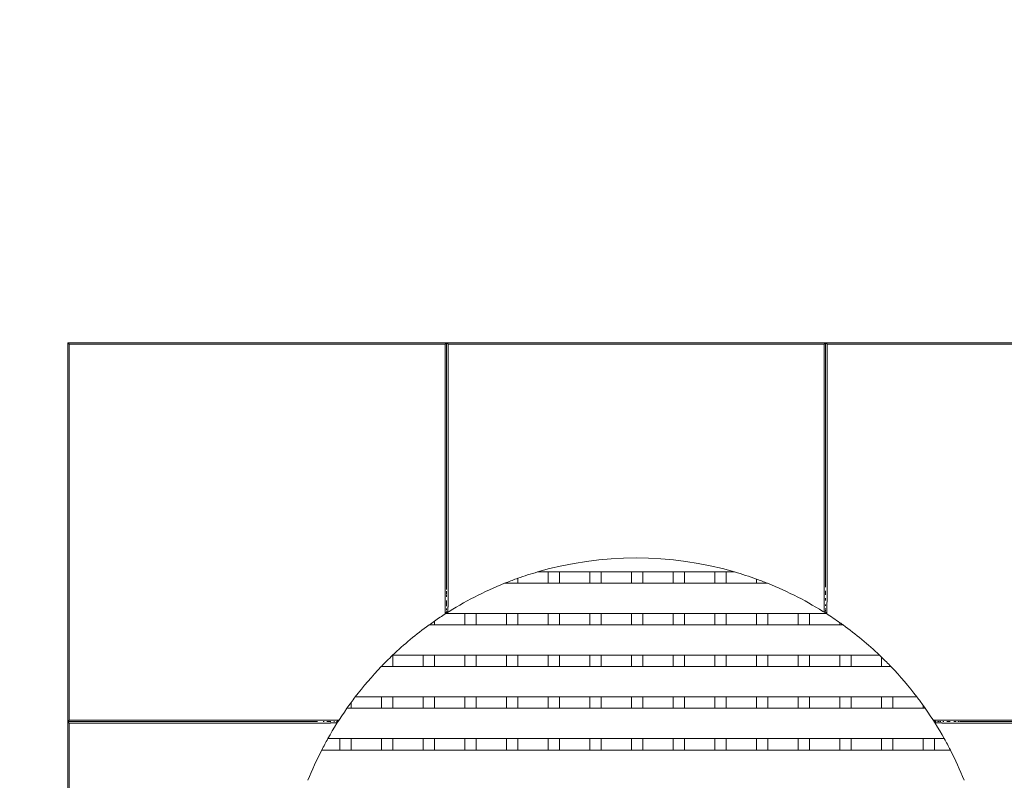
# Model space of a CAD drawing. Units: millimetres. Extents: x -3166 to 3166, y -3166 to 3166.
# Drawn here: x -813 to 486, y 173 to 1176 of the extents above; entities that cross this region are included whole.
import ezdxf

# ---------------------------------------------------------------- set-up
doc = ezdxf.new("R2010")
doc.units = ezdxf.units.MM
doc.linetypes.add('STRICHPUNKT', pattern=[1, 0.5, -0.25, 0, -0.25])
doc.layers.add('SICHER_ASTM', color=7, linetype='STRICHPUNKT')

# ---------------------------------------------------------------- blocks, each defined once
blk = doc.blocks.new('Kids-Tramp-03')
at = {"linetype": 'Continuous', "lineweight": 0}
for p, q in [((-1980.2, 282.1), (-1978.2, 280.1)), ((-1980.2, -217.9), (-1980.2, 282.1)), ((-1980.2, 282.1), (-1480.2, 282.1)), ((-1978.2, 280.1), (-1978.2, -215.9)), ((-1482.2, 280.1), (-1978.2, 280.1)), ((-1480.2, 282.1), (-1482.2, 280.1)), ((-1482.2, -39.5), (-1482.2, 280.1)), ((-1480.2, 282.1), (-1480.2, -39.5)), ((-1480.2, 282.1), (-980.2, 282.1)), ((-1478.2, 280.1), (-1480.2, 282.1)), ((-1480.2, -38.4), (-1480.2, 282.1)), ((-982.2, 280.1), (-1478.2, 280.1)), ((-1478.2, 280.1), (-1478.2, -38.4)), ((-980.2, 282.1), (-982.2, 280.1)), ((-982.2, -38.4), (-982.2, 280.1)), ((-480.2, 282.1), (-980.2, 282.1)), ((-980.2, 282.1), (-978.2, 280.1)), ((-980.2, 282.1), (-980.2, -39.5)), ((-980.2, 282.1), (-980.2, -38.4)), ((-978.2, 280.1), (-482.2, 280.1)), ((-978.2, -39.5), (-978.2, 280.1)), ((-1360.2, -20.4), (-1100.2, -20.4)), ((-1346.2, -35.4), (-1346.2, -20.4)), ((-1331.2, -35.4), (-1331.2, -20.4)), ((-1291.2, -35.4), (-1291.2, -20.4)), ((-1276.2, -35.4), (-1276.2, -20.4)), ((-1236.2, -35.4), (-1236.2, -20.4)), ((-1221.2, -35.4), (-1221.2, -20.4)), ((-1181.2, -35.4), (-1181.2, -20.4)), ((-1166.2, -35.4), (-1166.2, -20.4)), ((-1126.2, -35.4), (-1126.2, -20.4)), ((-1111.2, -35.4), (-1111.2, -20.4)), ((-1403.7, -35.4), (-1056.7, -35.4)), ((-1401.2, -35.4), (-1401.2, -34.4)), ((-1386.2, -35.4), (-1386.2, -28.8)), ((-1071.2, -35.4), (-1071.2, -29.9)), ((-1481.4, -75.4), (-979, -75.4)), ((-1456.2, -90.4), (-1456.2, -75.4)), ((-1441.2, -90.4), (-1441.2, -75.4)), ((-1401.2, -90.4), (-1401.2, -75.4)), ((-1386.2, -90.4), (-1386.2, -75.4)), ((-1346.2, -90.4), (-1346.2, -75.4)), ((-1331.2, -90.4), (-1331.2, -75.4)), ((-1291.2, -90.4), (-1291.2, -75.4)), ((-1276.2, -90.4), (-1276.2, -75.4)), ((-1236.2, -90.4), (-1236.2, -75.4)), ((-1221.2, -90.4), (-1221.2, -75.4)), ((-1181.2, -90.4), (-1181.2, -75.4)), ((-1166.2, -90.4), (-1166.2, -75.4)), ((-1126.2, -90.4), (-1126.2, -75.4)), ((-1111.2, -90.4), (-1111.2, -75.4)), ((-1071.2, -90.4), (-1071.2, -75.4)), ((-1056.2, -90.4), (-1056.2, -75.4)), ((-1016.2, -90.4), (-1016.2, -75.4)), ((-1001.2, -90.4), (-1001.2, -75.4)), ((-1503.4, -90.4), (-956.9, -90.4)), ((-1496.2, -90.4), (-1496.2, -85.3)), ((-961.2, -90.4), (-961.2, -87.4)), ((-1551.5, -130.4), (-908.8, -130.4)), ((-1551.2, -145.4), (-1551.2, -130.4)), ((-1511.2, -145.4), (-1511.2, -130.4)), ((-1496.2, -145.4), (-1496.2, -130.4)), ((-1456.2, -145.4), (-1456.2, -130.4)), ((-1441.2, -145.4), (-1441.2, -130.4)), ((-1401.2, -145.4), (-1401.2, -130.4)), ((-1386.2, -145.4), (-1386.2, -130.4)), ((-1346.2, -145.4), (-1346.2, -130.4)), ((-1331.2, -145.4), (-1331.2, -130.4)), ((-1291.2, -145.4), (-1291.2, -130.4)), ((-1276.2, -145.4), (-1276.2, -130.4)), ((-1236.2, -145.4), (-1236.2, -130.4)), ((-1221.2, -145.4), (-1221.2, -130.4)), ((-1181.2, -145.4), (-1181.2, -130.4)), ((-1166.2, -145.4), (-1166.2, -130.4)), ((-1126.2, -145.4), (-1126.2, -130.4)), ((-1111.2, -145.4), (-1111.2, -130.4)), ((-1071.2, -145.4), (-1071.2, -130.4)), ((-1056.2, -145.4), (-1056.2, -130.4)), ((-1016.2, -145.4), (-1016.2, -130.4)), ((-1001.2, -145.4), (-1001.2, -130.4)), ((-961.2, -145.4), (-961.2, -130.4)), ((-946.2, -145.4), (-946.2, -130.4)), ((-906.2, -145.4), (-906.2, -133)), ((-1566.5, -145.4), (-893.8, -145.4)), ((-1566.2, -145.4), (-1566.2, -145)), ((-1606.2, -200.4), (-1606.2, -192.6)), ((-1600.8, -185.4), (-859.6, -185.4)), ((-1566.2, -200.4), (-1566.2, -185.4)), ((-1551.2, -200.4), (-1551.2, -185.4)), ((-1511.2, -200.4), (-1511.2, -185.4)), ((-1496.2, -200.4), (-1496.2, -185.4)), ((-1456.2, -200.4), (-1456.2, -185.4)), ((-1441.2, -200.4), (-1441.2, -185.4)), ((-1401.2, -200.4), (-1401.2, -185.4)), ((-1386.2, -200.4), (-1386.2, -185.4)), ((-1346.2, -200.4), (-1346.2, -185.4)), ((-1331.2, -200.4), (-1331.2, -185.4)), ((-1291.2, -200.4), (-1291.2, -185.4)), ((-1276.2, -200.4), (-1276.2, -185.4)), ((-1236.2, -200.4), (-1236.2, -185.4)), ((-1221.2, -200.4), (-1221.2, -185.4)), ((-1181.2, -200.4), (-1181.2, -185.4)), ((-1166.2, -200.4), (-1166.2, -185.4)), ((-1126.2, -200.4), (-1126.2, -185.4)), ((-1111.2, -200.4), (-1111.2, -185.4)), ((-1071.2, -200.4), (-1071.2, -185.4)), ((-1056.2, -200.4), (-1056.2, -185.4)), ((-1016.2, -200.4), (-1016.2, -185.4)), ((-1001.2, -200.4), (-1001.2, -185.4)), ((-961.2, -200.4), (-961.2, -185.4)), ((-946.2, -200.4), (-946.2, -185.4)), ((-906.2, -200.4), (-906.2, -185.4)), ((-891.2, -200.4), (-891.2, -185.4)), ((-1611.7, -200.4), (-848.6, -200.4)), ((-851.2, -200.4), (-851.2, -196.8)), ((-1978.2, -215.9), (-1980.2, -217.9)), ((-1980.2, -217.9), (-1978.2, -219.9)), ((-1980.2, -717.9), (-1980.2, -217.9)), ((-1980.2, -217.9), (-1659.7, -217.9)), ((-1658.6, -217.9), (-1980.2, -217.9)), ((-1978.2, -215.9), (-1658.6, -215.9)), ((-1978.2, -219.9), (-1978.2, -715.9)), ((-1659.7, -219.9), (-1978.2, -219.9)), ((-482.2, -215.9), (-801.8, -215.9)), ((-801.8, -217.9), (-480.2, -217.9)), ((-480.2, -217.9), (-800.6, -217.9)), ((-800.6, -219.9), (-482.2, -219.9)), ((-1636.9, -240.4), (-823.5, -240.4)), ((-1621.2, -255.4), (-1621.2, -240.4)), ((-1606.2, -255.4), (-1606.2, -240.4)), ((-1566.2, -255.4), (-1566.2, -240.4)), ((-1551.2, -255.4), (-1551.2, -240.4)), ((-1511.2, -255.4), (-1511.2, -240.4)), ((-1496.2, -255.4), (-1496.2, -240.4)), ((-1456.2, -255.4), (-1456.2, -240.4)), ((-1441.2, -255.4), (-1441.2, -240.4)), ((-1401.2, -255.4), (-1401.2, -240.4)), ((-1386.2, -255.4), (-1386.2, -240.4)), ((-1346.2, -255.4), (-1346.2, -240.4)), ((-1331.2, -255.4), (-1331.2, -240.4)), ((-1291.2, -255.4), (-1291.2, -240.4)), ((-1276.2, -255.4), (-1276.2, -240.4)), ((-1236.2, -255.4), (-1236.2, -240.4)), ((-1221.2, -255.4), (-1221.2, -240.4)), ((-1181.2, -255.4), (-1181.2, -240.4)), ((-1166.2, -255.4), (-1166.2, -240.4)), ((-1126.2, -255.4), (-1126.2, -240.4)), ((-1111.2, -255.4), (-1111.2, -240.4)), ((-1071.2, -255.4), (-1071.2, -240.4)), ((-1056.2, -255.4), (-1056.2, -240.4)), ((-1016.2, -255.4), (-1016.2, -240.4)), ((-1001.2, -255.4), (-1001.2, -240.4)), ((-961.2, -255.4), (-961.2, -240.4)), ((-946.2, -255.4), (-946.2, -240.4)), ((-906.2, -255.4), (-906.2, -240.4)), ((-891.2, -255.4), (-891.2, -240.4)), ((-851.2, -255.4), (-851.2, -240.4)), ((-836.2, -255.4), (-836.2, -240.4)), ((-1644.9, -255.4), (-815.4, -255.4))]:
    blk.add_line(p, q, dxfattribs=at)
for start, end in [(73.8014, 106.1986), (106.1986, 109.5582), (70.0499, 73.8014), (111.8577, 122.6189), (111.5278, 111.8577), (109.5582, 111.5278), (68.1423, 70.0499), (57.3811, 68.1423), (122.6189, 124.8071), (54.7424, 57.3811), (125.8957, 133.5936), (124.8071, 125.8957), (54.1043, 54.7424), (46.4064, 54.1043), (133.5936, 136.1396), (45.9505, 46.4064), (43.7934, 45.9505), (136.2066, 142.6831), (136.1396, 136.2066), (37.3169, 43.7934), (143.7909, 144.968), (142.6831, 143.7909), (35.5799, 37.3169), (144.968, 150.7778), (35.032, 35.5799), (29.2222, 35.032), (150.7778, 152.8702), (27.1298, 29.2222), (152.8702, 158.2738), (21.7262, 27.1298)]:
    blk.add_arc((-1230.2, -467.9), 466, start, end, dxfattribs=at)
for points in [[(-1480.2, -39.5), (-1480.2, -39.1), (-1480.2, -38.7), (-1480.2, -38.4)], [(-1478.2, -38.4), (-1478.2, -38.7), (-1478.2, -39.1), (-1478.2, -39.5)], [(-982.2, -39.5), (-982.2, -39.1), (-982.2, -38.7), (-982.2, -38.4)], [(-980.2, -38.4), (-980.2, -38.7), (-980.2, -39.1), (-980.2, -39.5)], [(-1482.2, -40.7), (-1482.2, -40.3), (-1482.2, -39.9), (-1482.2, -39.5)], [(-1480.2, -39.5), (-1480.2, -39.9), (-1480.2, -40.3), (-1480.2, -40.6)], [(-1480.2, -40.6), (-1480.2, -41), (-1480.2, -41.3), (-1480.2, -41.6)], [(-980.2, -39.5), (-980.2, -39.9), (-980.2, -40.3), (-980.2, -40.6)], [(-978.2, -40.7), (-978.2, -40.3), (-978.2, -39.9), (-978.2, -39.5)], [(-1659.7, -217.9), (-1659.3, -217.9), (-1658.9, -217.9), (-1658.6, -217.9)], [(-1658.6, -219.9), (-1658.9, -219.9), (-1659.3, -219.9), (-1659.7, -219.9)], [(-1658.6, -215.9), (-1658.2, -215.9), (-1657.8, -215.9), (-1657.4, -215.9)], [(-1657.4, -217.9), (-1657.8, -217.9), (-1658.2, -217.9), (-1658.6, -217.9)], [(-1656.5, -217.9), (-1656.8, -217.9), (-1657.1, -217.9), (-1657.4, -217.9)], [(-801.8, -215.9), (-802.2, -215.9), (-802.6, -215.9), (-803, -215.9)], [(-802.9, -217.9), (-802.5, -217.9), (-802.1, -217.9), (-801.8, -217.9)], [(-800.6, -217.9), (-801, -217.9), (-801.4, -217.9), (-801.8, -217.9)], [(-801.8, -219.9), (-801.4, -219.9), (-801, -219.9), (-800.6, -219.9)]]:
    blk.add_open_spline(points, degree=3, dxfattribs=at)
for points, knots in [([(-1481.9, -75.7), (-1481.9, -75.7), (-1481.9, -75.6), (-1481.9, -74.9), (-1481.9, -74.1), (-1481.9, -73.5), (-1481.9, -73), (-1481.9, -72.4), (-1481.9, -71.2), (-1482, -69.3), (-1482, -67.3), (-1482, -66.3), (-1482, -65.7), (-1482, -64.8), (-1482, -63.4), (-1482.1, -61), (-1482.1, -58.1), (-1482.1, -55.6), (-1482.1, -53.9), (-1482.1, -52.9), (-1482.1, -51.5), (-1482.2, -49.7), (-1482.2, -47.3), (-1482.2, -44.2), (-1482.2, -41.8), (-1482.2, -40.7)], [-96.031926, -96.031926, -96.031926, -96.031926, -92.667678, -89.30343, -87.621306, -85.939182, -85.09812, -84.257058, -82.574934, -78.08927, -75.846438, -74.725021, -74.164313, -73.603605, -71.360773, -69.117941, -65.753693, -62.389445, -61.548383, -60.707321, -59.025197, -57.343073, -55.660949, -52.2967, -48.932452, -48.932452, -48.932452, -48.932452]), ([(-1480.2, -43.4), (-1480.2, -43.3), (-1480.2, -42.7), (-1480.2, -42.1), (-1480.2, -41.6)], [-51.71998, -51.71998, -51.71998, -51.71998, -51.223602, -49.953091, -49.953091, -49.953091, -49.953091]), ([(-1480.2, -47.1), (-1480.2, -46.9), (-1480.2, -46.4), (-1480.2, -45.8), (-1480.2, -45.6)], [-55.345758, -55.345758, -55.345758, -55.345758, -54.670396, -53.80526, -53.80526, -53.80526, -53.80526]), ([(-1480.2, -47.1), (-1480.2, -47.2), (-1480.2, -47.9), (-1480.2, -48.6), (-1480.2, -49.3), (-1480.2, -49.3)], [55.346058, 55.346058, 55.346058, 55.346058, 55.660949, 57.343073, 57.538826, 57.538826, 57.538826, 57.538826]), ([(-1480.2, -50.1), (-1480.2, -50.3), (-1480.2, -50.6), (-1480.2, -51), (-1480.2, -51)], [58.3246554, 58.3246554, 58.3246554, 58.3246554, 59.0251967, 59.3213654, 59.3213654, 59.3213654, 59.3213654]), ([(-1480.2, -53.4), (-1480.2, -53.3), (-1480.2, -53.1), (-1480.2, -52.7), (-1480.2, -52.2), (-1480.2, -51.6), (-1480.2, -51.2), (-1480.2, -51)], [-61.85399, -61.85399, -61.85399, -61.85399, -61.563985, -61.133135, -60.702286, -59.840587, -59.321325, -59.321325, -59.321325, -59.321325]), ([(-1478.2, -39.5), (-1478.2, -40.7), (-1478.2, -43.1), (-1478.2, -46.2), (-1478.2, -48.6), (-1478.2, -50.4), (-1478.2, -51.8), (-1478.2, -52.7), (-1478.2, -53.3), (-1478.2, -54.6), (-1478.2, -56.9), (-1478.3, -59.4), (-1478.3, -61.1), (-1478.3, -62.3), (-1478.3, -63.4), (-1478.3, -64.3), (-1478.3, -64.7), (-1478.3, -65.1), (-1478.3, -65.9), (-1478.4, -67.1), (-1478.4, -68.6), (-1478.4, -69.8), (-1478.4, -70.6), (-1478.4, -71.1), (-1478.4, -71.4), (-1478.4, -71.6), (-1478.4, -71.7), (-1478.4, -71.9), (-1478.5, -72.2), (-1478.5, -72.8), (-1478.5, -73.4), (-1478.5, -73.6), (-1478.5, -73.6)], [47.776808, 47.776808, 47.776808, 47.776808, 51.223602, 54.670396, 56.393793, 58.11719, 59.840587, 60.702286, 61.133135, 61.563985, 65.010779, 68.457573, 69.606504, 70.755436, 73.053299, 73.627764, 74.20223, 74.776696, 75.351161, 77.649024, 79.946887, 82.24475, 83.968147, 84.829845, 85.691544, 86.122393, 86.553242, 86.984092, 87.414941, 89.138338, 92.585132, 96.031926, 96.031926, 96.031926, 96.031926]), ([(-981.9, -73.6), (-981.9, -73.6), (-981.9, -73.5), (-981.9, -73.4), (-981.9, -73), (-981.9, -72.6), (-981.9, -72.1), (-981.9, -71.6), (-981.9, -71.3), (-981.9, -71), (-981.9, -70.6), (-981.9, -69.8), (-982, -68.6), (-982, -67.1), (-982, -65.7), (-982, -64.8), (-982, -64.3), (-982, -63.7), (-982, -63), (-982, -61.7), (-982.1, -59.7), (-982.1, -56.9), (-982.1, -54.6), (-982.1, -53.3), (-982.1, -52.7), (-982.1, -51.8), (-982.1, -50.4), (-982.1, -48.6), (-982.2, -46.2), (-982.2, -43.1), (-982.2, -40.7), (-982.2, -39.5)], [-96.031926, -96.031926, -96.031926, -96.031926, -94.308529, -92.585132, -90.861735, -89.138338, -87.414941, -85.691544, -85.260695, -84.829845, -83.968147, -82.24475, -79.946887, -77.649024, -75.351161, -74.20223, -73.627764, -73.053299, -71.904367, -70.755436, -68.457573, -65.010779, -61.563985, -61.133135, -60.702286, -59.840587, -58.11719, -56.393793, -54.670396, -51.223602, -47.776808, -47.776808, -47.776808, -47.776808]), ([(-980.2, -45.5), (-980.2, -45.8), (-980.2, -46.4), (-980.2, -47), (-980.2, -47.2)], [53.755223, 53.755223, 53.755223, 53.755223, 54.670396, 55.428145, 55.428145, 55.428145, 55.428145]), ([(-980.2, -47.2), (-980.2, -47.3), (-980.2, -47.9), (-980.2, -48.5), (-980.2, -48.9)], [55.428441, 55.428441, 55.428441, 55.428441, 55.660949, 57.157834, 57.157834, 57.157834, 57.157834]), ([(-980.2, -48.9), (-980.2, -49.3), (-980.2, -49.7), (-980.2, -50.2), (-980.2, -50.4)], [57.1577, 57.1577, 57.1577, 57.1577, 58.11719, 58.637301, 58.637301, 58.637301, 58.637301]), ([(-978.5, -75.7), (-978.5, -75.7), (-978.5, -75.6), (-978.5, -74.9), (-978.5, -74.1), (-978.4, -73.5), (-978.4, -73), (-978.4, -72.4), (-978.4, -71.2), (-978.4, -69.3), (-978.3, -67.3), (-978.3, -66.3), (-978.3, -65.7), (-978.3, -64.8), (-978.3, -63.4), (-978.3, -61), (-978.2, -58.1), (-978.2, -55.6), (-978.2, -53.9), (-978.2, -52.9), (-978.2, -51.5), (-978.2, -49.7), (-978.2, -47.3), (-978.2, -44.2), (-978.2, -41.8), (-978.2, -40.7)], [-96.031926, -96.031926, -96.031926, -96.031926, -92.667678, -89.30343, -87.621306, -85.939182, -85.09812, -84.257058, -82.574934, -78.08927, -75.846438, -74.725021, -74.164313, -73.603605, -71.360773, -69.117941, -65.753693, -62.389445, -61.548383, -60.707321, -59.025197, -57.343073, -55.660949, -52.2967, -48.932452, -48.932452, -48.932452, -48.932452]), ([(-1480.2, -59.8), (-1480.2, -59.6), (-1480.2, -59.1), (-1480.2, -58.5), (-1480.2, -58.2)], [-69.024853, -69.024853, -69.024853, -69.024853, -68.457573, -67.145322, -67.145322, -67.145322, -67.145322]), ([(-1480.2, -59.8), (-1480.2, -59.8), (-1480.2, -60.5), (-1480.2, -61.2), (-1480.2, -61.8), (-1480.2, -61.9)], [69.024748, 69.024748, 69.024748, 69.024748, 69.117941, 71.360773, 71.522366, 71.522366, 71.522366, 71.522366]), ([(-1480.2, -65.4), (-1480.2, -65.1), (-1480.2, -64.7), (-1480.2, -64.2), (-1480.2, -63.8), (-1480.2, -63.4), (-1480.2, -62.8), (-1480.2, -62.3), (-1480.2, -61.9)], [-76.397413, -76.397413, -76.397413, -76.397413, -75.351161, -74.776696, -74.20223, -73.627764, -73.053299, -71.522392, -71.522392, -71.522392, -71.522392]), ([(-980.2, -55.1), (-980.2, -55.5), (-980.2, -55.9), (-980.2, -56.4), (-980.2, -56.5)], [63.74405, 63.74405, 63.74405, 63.74405, 65.010779, 65.306814, 65.306814, 65.306814, 65.306814]), ([(-980.2, -56.5), (-980.2, -56.6), (-980.2, -57.2), (-980.2, -57.7), (-980.2, -58.1)], [65.306581, 65.306581, 65.306581, 65.306581, 65.753693, 67.110393, 67.110393, 67.110393, 67.110393]), ([(-980.2, -63.3), (-980.2, -63.4), (-980.2, -63.4), (-980.2, -63.5), (-980.2, -63.5)], [73.4817176, 73.4817176, 73.4817176, 73.4817176, 73.6036054, 73.7018124, 73.7018124, 73.7018124, 73.7018124]), ([(-980.2, -63.5), (-980.2, -63.6), (-980.2, -63.8), (-980.2, -64), (-980.2, -64.1)], [73.7016403, 73.7016403, 73.7016403, 73.7016403, 74.2022299, 74.519102, 74.519102, 74.519102, 74.519102]), ([(-980.2, -64.1), (-980.2, -64.1), (-980.2, -64.2), (-980.2, -64.2), (-980.2, -64.2)], [74.5187712, 74.5187712, 74.5187712, 74.5187712, 74.7250215, 74.7569207, 74.7569207, 74.7569207, 74.7569207]), ([(-980.2, -64.2), (-980.2, -64.4), (-980.2, -64.7), (-980.2, -65), (-980.2, -65.2)], [74.757103, 74.757103, 74.757103, 74.757103, 75.351161, 76.205242, 76.205242, 76.205242, 76.205242]), ([(-1480.2, -72.6), (-1480.5, -73.2), (-1480.7, -73.7), (-1481.3, -74.7), (-1481.6, -75.2), (-1481.9, -75.7)], [0, 0, 0, 0, 1.754018, 1.754018, 3.508037, 3.508037, 3.508037, 3.508037]), ([(-1480.2, -68.7), (-1480.2, -68.8), (-1480.2, -69.3), (-1480.2, -69.6), (-1480.2, -69.9)], [81.724926, 81.724926, 81.724926, 81.724926, 82.574934, 84.127779, 84.127779, 84.127779, 84.127779]), ([(-1480.2, -70.2), (-1480.2, -70.2), (-1480.2, -70.1), (-1480.2, -70), (-1480.2, -69.9)], [-84.9120271, -84.9120271, -84.9120271, -84.9120271, -84.8298453, -84.1285981, -84.1285981, -84.1285981, -84.1285981]), ([(-1480.2, -70.2), (-1480.2, -70.2), (-1480.2, -70.4), (-1480.2, -70.5), (-1480.2, -70.7), (-1480.2, -70.7)], [84.910944, 84.910944, 84.910944, 84.910944, 85.09812, 85.939182, 86.273751, 86.273751, 86.273751, 86.273751]), ([(-1478.5, -73.6), (-1478.8, -73.4), (-1479, -73.3), (-1479.6, -73), (-1479.9, -72.8), (-1480.2, -72.6)], [0, 0, 0, 0, 0.964709, 0.964709, 1.929418, 1.929418, 1.929418, 1.929418]), ([(-980.2, -72.6), (-980.5, -72.8), (-980.7, -73), (-981.3, -73.3), (-981.6, -73.4), (-981.9, -73.6)], [0, 0, 0, 0, 0.964709, 0.964709, 1.929418, 1.929418, 1.929418, 1.929418]), ([(-980.2, -68.7), (-980.2, -68.8), (-980.2, -69.3), (-980.2, -69.6), (-980.2, -69.9)], [81.73711, 81.73711, 81.73711, 81.73711, 82.574934, 84.131501, 84.131501, 84.131501, 84.131501]), ([(-980.2, -70.8), (-980.2, -70.9), (-980.2, -71), (-980.2, -71.2), (-980.2, -71.2)], [86.386983, 86.386983, 86.386983, 86.386983, 87.414941, 87.683876, 87.683876, 87.683876, 87.683876]), ([(-980.2, -71.2), (-980.2, -71.4), (-980.2, -71.6), (-980.2, -71.7), (-980.2, -71.7)], [87.684087, 87.684087, 87.684087, 87.684087, 89.30343, 89.408106, 89.408106, 89.408106, 89.408106]), ([(-980.2, -72.4), (-980.2, -72.4), (-980.2, -72.4), (-980.2, -72.5), (-980.2, -72.5)], [92.231774, 92.231774, 92.231774, 92.231774, 92.667678, 93.349186, 93.349186, 93.349186, 93.349186]), ([(-980.2, -72.5), (-980.2, -72.5), (-980.2, -72.6), (-980.2, -72.6), (-980.2, -72.6)], [93.349139, 93.349139, 93.349139, 93.349139, 94.308529, 96.031926, 96.031926, 96.031926, 96.031926]), ([(-980.2, -72.6), (-979.9, -73.2), (-979.6, -73.7), (-979, -74.7), (-978.8, -75.2), (-978.5, -75.7)], [0, 0, 0, 0, 1.754018, 1.754018, 3.508037, 3.508037, 3.508037, 3.508037]), ([(-1624.5, -219.6), (-1624.5, -219.6), (-1624.5, -219.6), (-1624.7, -219.6), (-1624.9, -219.6), (-1625, -219.6), (-1625.2, -219.6), (-1625.4, -219.6), (-1625.6, -219.6), (-1626, -219.6), (-1626.5, -219.6), (-1626.8, -219.6), (-1627.1, -219.6), (-1627.5, -219.7), (-1628.3, -219.7), (-1629.5, -219.7), (-1631, -219.7), (-1632.3, -219.7), (-1633.3, -219.7), (-1633.8, -219.8), (-1635.2, -219.8), (-1637.6, -219.8), (-1641.2, -219.8), (-1643.6, -219.9), (-1645.2, -219.9), (-1646, -219.9), (-1646.9, -219.9), (-1648, -219.9), (-1649.5, -219.9), (-1651.9, -219.9), (-1655, -219.9), (-1657.4, -219.9), (-1658.6, -219.9)], [-96.031926, -96.031926, -96.031926, -96.031926, -94.308529, -92.585132, -91.723434, -90.861735, -90.000037, -89.569187, -89.138338, -87.414941, -85.691544, -85.260695, -84.829845, -83.968147, -82.24475, -79.946887, -77.649024, -75.351161, -74.20223, -73.627764, -73.053299, -68.457573, -65.010779, -61.563985, -60.702286, -59.840587, -58.978889, -58.11719, -56.393793, -54.670396, -51.223602, -47.776808, -47.776808, -47.776808, -47.776808]), ([(-1657.4, -215.9), (-1656.2, -215.9), (-1653.8, -215.9), (-1650.8, -215.9), (-1648.4, -215.9), (-1646.6, -215.9), (-1645.2, -215.9), (-1644.1, -215.9), (-1642.5, -216), (-1640, -216), (-1637.1, -216), (-1634.7, -216), (-1633.3, -216), (-1632.4, -216.1), (-1631.8, -216.1), (-1630.8, -216.1), (-1629.4, -216.1), (-1627.8, -216.1), (-1626.5, -216.1), (-1625.6, -216.2), (-1625.1, -216.2), (-1624.7, -216.2), (-1624.4, -216.2), (-1624, -216.2), (-1623.7, -216.2), (-1623.1, -216.2), (-1622.5, -216.2), (-1622.4, -216.2), (-1622.4, -216.2)], [48.932452, 48.932452, 48.932452, 48.932452, 52.2967, 55.660949, 57.343073, 59.025197, 60.707321, 61.548383, 62.389445, 65.753693, 69.117941, 71.360773, 73.603605, 74.164313, 74.725021, 75.846438, 78.08927, 80.332102, 82.574934, 84.257058, 85.09812, 85.939182, 86.780244, 87.621306, 88.462368, 89.30343, 92.667678, 96.031926, 96.031926, 96.031926, 96.031926]), ([(-1656.5, -217.9), (-1656, -217.9), (-1655.4, -217.9), (-1654.8, -217.9), (-1654.5, -217.9)], [49.911934, 49.911934, 49.911934, 49.911934, 51.223602, 51.823374, 51.823374, 51.823374, 51.823374]), ([(-1652.8, -217.9), (-1653.2, -217.9), (-1653.8, -217.9), (-1654.4, -217.9), (-1654.5, -217.9)], [-53.565888, -53.565888, -53.565888, -53.565888, -52.2967, -51.823307, -51.823307, -51.823307, -51.823307]), ([(-1652.8, -217.9), (-1652.4, -217.9), (-1651.7, -217.9), (-1651, -217.9), (-1650.7, -217.9)], [53.565807, 53.565807, 53.565807, 53.565807, 54.670396, 55.638488, 55.638488, 55.638488, 55.638488]), ([(-1643, -217.9), (-1642.6, -217.9), (-1642.2, -217.9), (-1641.8, -217.9), (-1641.7, -217.9)], [63.802018, 63.802018, 63.802018, 63.802018, 65.010779, 65.147022, 65.147022, 65.147022, 65.147022]), ([(-1635.8, -217.9), (-1636, -217.9), (-1636.7, -217.9), (-1637.6, -217.9), (-1638.2, -217.9), (-1638.2, -217.9)], [-72.098354, -72.098354, -72.098354, -72.098354, -71.360773, -69.117941, -69.067778, -69.067778, -69.067778, -69.067778]), ([(-1635.8, -217.9), (-1635.5, -217.9), (-1635.1, -217.9), (-1634.6, -217.9), (-1634.1, -217.9), (-1633.6, -217.9), (-1633.2, -217.9), (-1633.1, -217.9)], [72.098933, 72.098933, 72.098933, 72.098933, 73.053299, 73.627764, 74.20223, 75.351161, 75.858014, 75.858014, 75.858014, 75.858014]), ([(-1628.1, -217.9), (-1628.1, -217.9), (-1628.4, -217.9), (-1628.6, -217.9), (-1628.9, -217.9)], [-84.303356, -84.303356, -84.303356, -84.303356, -84.257058, -82.661714, -82.661714, -82.661714, -82.661714]), ([(-1625.6, -217.9), (-1625.6, -217.9), (-1625.6, -217.9), (-1625.7, -217.9), (-1625.7, -217.9)], [-93.1196638, -93.1196638, -93.1196638, -93.1196638, -92.6676783, -92.3672662, -92.3672662, -92.3672662, -92.3672662]), ([(-1622.4, -216.2), (-1622.9, -216.5), (-1623.4, -216.8), (-1624.4, -217.3), (-1624.9, -217.6), (-1625.4, -217.9)], [0, 0, 0, 0, 1.754018, 1.754018, 3.508037, 3.508037, 3.508037, 3.508037]), ([(-1625.4, -217.9), (-1625.3, -218.2), (-1625.1, -218.5), (-1624.8, -219), (-1624.7, -219.3), (-1624.5, -219.6)], [0, 0, 0, 0, 0.964709, 0.964709, 1.929418, 1.929418, 1.929418, 1.929418]), ([(-803, -215.9), (-804.1, -215.9), (-806.5, -215.9), (-809.6, -215.9), (-812, -215.9), (-813.7, -215.9), (-815.1, -215.9), (-816.2, -215.9), (-817.8, -216), (-820.4, -216), (-823.3, -216), (-825.7, -216), (-827.1, -216), (-827.9, -216.1), (-828.5, -216.1), (-829.5, -216.1), (-831, -216.1), (-832.6, -216.1), (-833.8, -216.1), (-834.7, -216.2), (-835.3, -216.2), (-835.6, -216.2), (-836, -216.2), (-836.3, -216.2), (-836.6, -216.2), (-837.2, -216.2), (-837.8, -216.2), (-838, -216.2), (-838, -216.2)], [48.932452, 48.932452, 48.932452, 48.932452, 52.2967, 55.660949, 57.343073, 59.025197, 60.707321, 61.548383, 62.389445, 65.753693, 69.117941, 71.360773, 73.603605, 74.164313, 74.725021, 75.846438, 78.08927, 80.332102, 82.574934, 84.257058, 85.09812, 85.939182, 86.780244, 87.621306, 88.462368, 89.30343, 92.667678, 96.031926, 96.031926, 96.031926, 96.031926]), ([(-838, -216.2), (-837.5, -216.5), (-837, -216.8), (-835.9, -217.3), (-835.4, -217.6), (-834.9, -217.9)], [0, 0, 0, 0, 1.754018, 1.754018, 3.508037, 3.508037, 3.508037, 3.508037]), ([(-834.9, -217.9), (-835.1, -218.2), (-835.2, -218.5), (-835.5, -219), (-835.7, -219.3), (-835.8, -219.6)], [0, 0, 0, 0, 0.964709, 0.964709, 1.929418, 1.929418, 1.929418, 1.929418]), ([(-835.8, -219.6), (-835.8, -219.6), (-835.8, -219.6), (-835.6, -219.6), (-835.3, -219.6), (-834.9, -219.6), (-834.3, -219.6), (-833.9, -219.6), (-833.5, -219.6), (-833.3, -219.6), (-832.8, -219.7), (-832, -219.7), (-830.8, -219.7), (-829.3, -219.7), (-828, -219.7), (-827.1, -219.7), (-826.5, -219.8), (-826, -219.8), (-825.2, -219.8), (-824, -219.8), (-822, -219.8), (-819.2, -219.8), (-816.8, -219.8), (-815.5, -219.9), (-815, -219.9), (-814, -219.9), (-812.6, -219.9), (-810.8, -219.9), (-808.4, -219.9), (-805.3, -219.9), (-802.9, -219.9), (-801.8, -219.9)], [-96.031926, -96.031926, -96.031926, -96.031926, -94.308529, -92.585132, -90.861735, -89.138338, -87.414941, -85.691544, -85.260695, -84.829845, -83.968147, -82.24475, -79.946887, -77.649024, -75.351161, -74.20223, -73.627764, -73.053299, -71.904367, -70.755436, -68.457573, -65.010779, -61.563985, -61.133135, -60.702286, -59.840587, -58.11719, -56.393793, -54.670396, -51.223602, -47.776808, -47.776808, -47.776808, -47.776808]), ([(-834.7, -217.9), (-834.8, -217.9), (-834.9, -217.9), (-834.9, -217.9), (-834.9, -217.9)], [93.081601, 93.081601, 93.081601, 93.081601, 94.308529, 96.031926, 96.031926, 96.031926, 96.031926]), ([(-834.7, -217.9), (-834.7, -217.9), (-834.7, -217.9), (-834.7, -217.9), (-834.6, -217.9)], [-93.0817016, -93.0817016, -93.0817016, -93.0817016, -92.6676783, -92.3623206, -92.3623206, -92.3623206, -92.3623206]), ([(-834.1, -217.9), (-834.2, -217.9), (-834.4, -217.9), (-834.6, -217.9), (-834.6, -217.9)], [89.600569, 89.600569, 89.600569, 89.600569, 90.861735, 92.362231, 92.362231, 92.362231, 92.362231]), ([(-832.2, -217.9), (-832.3, -217.9), (-832.4, -217.9), (-832.5, -217.9), (-832.5, -217.9)], [84.3574458, 84.3574458, 84.3574458, 84.3574458, 84.8298453, 85.074041, 85.074041, 85.074041, 85.074041]), ([(-832.2, -217.9), (-832.2, -217.9), (-832, -217.9), (-831.7, -217.9), (-831.4, -217.9), (-831.4, -217.9)], [-84.357331, -84.357331, -84.357331, -84.357331, -84.257058, -82.574934, -82.541801, -82.541801, -82.541801, -82.541801]), ([(-830.6, -217.9), (-830.8, -217.9), (-831.1, -217.9), (-831.3, -217.9), (-831.4, -217.9)], [81.058261, 81.058261, 81.058261, 81.058261, 82.24475, 82.54185, 82.54185, 82.54185, 82.54185]), ([(-829.3, -217.9), (-829.5, -217.9), (-829.8, -217.9), (-830, -217.9), (-830, -217.9)], [79.005809, 79.005809, 79.005809, 79.005809, 79.946887, 80.105328, 80.105328, 80.105328, 80.105328]), ([(-829.3, -217.9), (-829.2, -217.9), (-828.9, -217.9), (-828.7, -217.9), (-828.6, -217.9)], [-79.005881, -79.005881, -79.005881, -79.005881, -78.08927, -77.885503, -77.885503, -77.885503, -77.885503]), ([(-828.1, -217.9), (-828.2, -217.9), (-828.4, -217.9), (-828.6, -217.9), (-828.6, -217.9)], [77.0443949, 77.0443949, 77.0443949, 77.0443949, 77.6490241, 77.8854744, 77.8854744, 77.8854744, 77.8854744]), ([(-824, -217.9), (-824.1, -217.9), (-824.6, -217.9), (-825, -217.9), (-825.3, -217.9)], [71.347166, 71.347166, 71.347166, 71.347166, 71.904367, 73.014508, 73.014508, 73.014508, 73.014508]), ([(-820.1, -217.9), (-819.8, -217.9), (-819.4, -217.9), (-819, -217.9), (-819, -217.9)], [-66.822151, -66.822151, -66.822151, -66.822151, -65.753693, -65.543456, -65.543456, -65.543456, -65.543456]), ([(-817.1, -217.9), (-817.6, -217.9), (-818.2, -217.9), (-818.8, -217.9), (-819, -217.9)], [63.518701, 63.518701, 63.518701, 63.518701, 65.010779, 65.543889, 65.543889, 65.543889, 65.543889]), ([(-817.1, -217.9), (-816.8, -217.9), (-816.3, -217.9), (-815.9, -217.9), (-815.8, -217.9)], [-63.518151, -63.518151, -63.518151, -63.518151, -62.389445, -62.046185, -62.046185, -62.046185, -62.046185]), ([(-810.7, -217.9), (-810.4, -217.9), (-810, -217.9), (-809.7, -217.9), (-809.6, -217.9)], [-56.629751, -56.629751, -56.629751, -56.629751, -55.660949, -55.573521, -55.573521, -55.573521, -55.573521]), ([(-807.7, -217.9), (-808, -217.9), (-808.7, -217.9), (-809.3, -217.9), (-809.6, -217.9)], [53.682652, 53.682652, 53.682652, 53.682652, 54.670396, 55.573271, 55.573271, 55.573271, 55.573271]), ([(-803.9, -217.9), (-804.3, -217.9), (-804.9, -217.9), (-805.5, -217.9), (-805.7, -217.9)], [49.946305, 49.946305, 49.946305, 49.946305, 51.223602, 51.759998, 51.759998, 51.759998, 51.759998])]:
    blk.add_open_spline(points, degree=3, knots=knots, dxfattribs=at)

msp = doc.modelspace()

# ---------------------------------------------------------------- linework, layer by layer
at = {"layer": 'SICHER_ASTM'}
msp.add_circle((0, 0), 3166, dxfattribs=at)

# ---------------------------------------------------------------- block references
msp.add_blockref('Kids-Tramp-03', (1230.2, 467.9))

doc.saveas('drawing.dxf')
